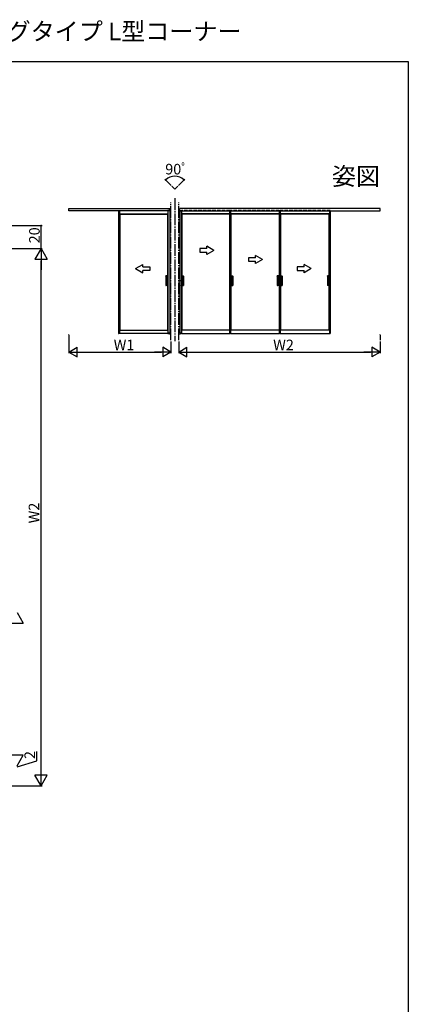
# Model space of a CAD drawing. Extents: x 0 to 990, y 0 to 1595.
# Drawn here: x 659 to 990, y 758 to 1595 of the extents above; entities that cross this region are included whole.
import ezdxf
from ezdxf.enums import TextEntityAlignment as Align

# ---------------------------------------------------------------- set-up
doc = ezdxf.new("R2010")
doc.units = 0
for name, pattern in [('YCENTER_1', [13, 10, -1, 1, -1]), ('YDOT_1', [2, 1, -1]), ('YHIDDEN_1', [4, 3, -1])]:
    doc.linetypes.add(name, pattern=pattern)
for name, color, linetype in [('USER1', 3, 'CONTINUOUS'), ('YKK_A1', 4, 'CONTINUOUS'), ('YKK_D', 6, 'CONTINUOUS'), ('YKK_ZWAK', 7, 'CONTINUOUS')]:
    doc.layers.add(name, color=color, linetype=linetype)
doc.styles.get("Standard").update_dxf_attribs({"font": 'txt', "bigfont": 'BIGFONT'})

msp = doc.modelspace()

# ---------------------------------------------------------------- linework, layer by layer
at = {"layer": 'YKK_A1', "linetype": 'YCENTER_1'}
for p, q in [((788.815045, 1453.773443), (791.283924, 1451.304563)), ((791.283924, 1451.304563), (793.752804, 1453.773443)), ((791.283722, 1443.479658), (791.283722, 1321.977155)), ((787.908721, 1322.687675), (787.908721, 1439.787677)), ((794.658722, 1322.687675), (794.658722, 1439.787677)), ((784.568721, 1373.437676), (783.568721, 1373.437676)), ((785.903721, 1373.437676), (783.743721, 1373.437676)), ((795.763722, 1373.437676), (798.673722, 1373.437676)), ((797.848722, 1373.437676), (798.848722, 1373.437676)), ((838.438722, 1373.437676), (840.598722, 1373.437676)), ((839.773722, 1373.437676), (840.773722, 1373.437676)), ((879.318723, 1373.437676), (878.318723, 1373.437676)), ((880.653723, 1373.437676), (878.493723, 1373.437676)), ((880.413723, 1373.437676), (882.573723, 1373.437676)), ((881.748723, 1373.437676), (882.748723, 1373.437676)), ((921.993724, 1373.437676), (920.993724, 1373.437676)), ((923.328724, 1373.437676), (921.168724, 1373.437676))]:
    msp.add_line(p, q, dxfattribs=at)
at = {"layer": 'YKK_A1', "linetype": 'Continuous'}
for p, q in [((701.15872, 1432.737677), (701.15872, 1434.787677)), ((701.15872, 1434.787677), (787.008721, 1434.787677)), ((787.008721, 1432.737677), (701.15872, 1432.737677)), ((743.483721, 1432.987677), (743.483721, 1328.637675)), ((743.483721, 1432.987677), (744.233721, 1432.987677)), ((744.233721, 1432.987677), (744.233721, 1328.637675)), ((785.408722, 1432.987677), (785.408722, 1328.637675)), ((786.908721, 1432.987677), (785.408722, 1432.987677)), ((786.908721, 1432.987677), (786.908721, 1328.637675)), ((787.008721, 1432.737677), (787.008721, 1434.787677)), ((965.908724, 1434.787677), (795.408722, 1434.787677)), ((795.408722, 1432.737677), (795.408722, 1434.787677)), ((795.408722, 1432.737677), (965.908724, 1432.737677)), ((795.508722, 1432.987677), (795.508722, 1328.637675)), ((795.508722, 1432.987677), (797.008721, 1432.987677)), ((797.008721, 1432.987677), (797.008721, 1328.637675)), ((837.833722, 1432.987677), (837.833722, 1328.637675)), ((837.833722, 1432.987677), (838.583722, 1432.987677)), ((838.583722, 1432.987677), (838.583722, 1328.637675)), ((880.158723, 1432.987677), (880.158723, 1328.637675)), ((880.158723, 1432.987677), (880.908723, 1432.987677)), ((880.908723, 1432.987677), (880.908723, 1365.587676)), ((922.833724, 1432.987677), (922.833724, 1365.587676)), ((923.583724, 1432.987677), (922.833724, 1432.987677)), ((923.583724, 1432.987677), (923.583724, 1328.637675)), ((965.908724, 1432.737677), (965.908724, 1434.787677)), ((744.233721, 1430.275177), (785.408722, 1430.275177)), ((744.233721, 1430.226241), (744.583721, 1430.087677)), ((744.583721, 1430.087677), (744.583721, 1373.437676)), ((744.583721, 1430.087677), (785.058722, 1430.087677)), ((785.408722, 1430.226241), (785.058722, 1430.087677)), ((785.058722, 1430.087677), (785.058722, 1377.637676)), ((837.833722, 1430.275177), (797.008721, 1430.275177)), ((797.008721, 1430.226241), (797.358722, 1430.087677)), ((837.833722, 1430.087677), (797.358722, 1430.087677)), ((797.358722, 1430.087677), (797.358722, 1377.637676)), ((880.158723, 1430.275177), (838.583722, 1430.275177)), ((838.583722, 1430.226241), (838.933722, 1430.087677)), ((838.933722, 1430.087677), (838.933722, 1373.437676)), ((880.158723, 1430.087677), (838.933722, 1430.087677)), ((922.833724, 1430.275177), (880.908723, 1430.275177)), ((880.908723, 1430.226241), (881.258723, 1430.087677)), ((922.483724, 1430.087677), (881.258723, 1430.087677)), ((881.258723, 1430.087677), (881.258723, 1377.637676)), ((922.833724, 1430.226241), (922.483724, 1430.087677)), ((922.483724, 1430.087677), (922.483724, 1331.337675)), ((818.487659, 1400.637676), (812.487659, 1400.637676)), ((812.487659, 1400.637676), (812.487659, 1397.637676)), ((824.487659, 1399.137676), (818.487659, 1402.601778)), ((818.487659, 1400.637676), (818.487659, 1402.601778)), ((824.487659, 1399.137676), (818.487659, 1395.673575)), ((812.487659, 1397.637676), (818.487659, 1397.637676)), ((818.487659, 1395.673575), (818.487659, 1397.637676)), ((859.93766, 1392.887676), (853.937659, 1392.887676)), ((853.937659, 1392.887676), (853.937659, 1389.887676)), ((865.93766, 1391.387676), (859.93766, 1394.851778)), ((859.93766, 1392.887676), (859.93766, 1394.851778)), ((865.93766, 1391.387676), (859.93766, 1387.923575)), ((757.929784, 1383.637676), (763.929784, 1387.101778)), ((757.929784, 1383.637676), (763.929784, 1380.173574)), ((763.929784, 1385.137676), (763.929784, 1387.101778)), ((763.929784, 1385.137676), (769.929784, 1385.137676)), ((769.929784, 1385.137676), (769.929784, 1382.137676)), ((853.937659, 1389.887676), (859.93766, 1389.887676)), ((859.93766, 1387.923575), (859.93766, 1389.887676)), ((895.38766, 1385.137676), (895.38766, 1382.137676)), ((901.38766, 1385.137676), (895.38766, 1385.137676)), ((907.38766, 1383.637676), (901.38766, 1387.101778)), ((901.38766, 1385.137676), (901.38766, 1387.101778)), ((907.38766, 1383.637676), (901.38766, 1380.173574)), ((763.929784, 1380.173574), (763.929784, 1382.137676)), ((769.929784, 1382.137676), (763.929784, 1382.137676)), ((783.743721, 1377.212676), (783.743721, 1377.587676)), ((783.743721, 1377.162676), (783.743721, 1369.712676)), ((783.768721, 1377.187676), (784.368721, 1377.187676)), ((785.393722, 1377.187676), (783.768721, 1377.187676)), ((785.408722, 1377.637676), (783.793721, 1377.637676)), ((783.843721, 1377.187676), (783.793721, 1377.187676)), ((784.293721, 1377.162676), (784.293721, 1369.712676)), ((784.393721, 1377.162676), (784.393721, 1369.712676)), ((785.043722, 1377.187676), (785.043722, 1369.687676)), ((785.393722, 1377.637676), (785.393722, 1377.187676)), ((797.008721, 1377.637676), (798.623722, 1377.637676)), ((797.023721, 1377.637676), (797.023721, 1377.187676)), ((797.023721, 1377.187676), (798.648722, 1377.187676)), ((797.373721, 1377.187676), (797.373721, 1369.687676)), ((798.023722, 1377.162676), (798.023722, 1369.712676)), ((798.648722, 1377.187676), (798.048722, 1377.187676)), ((798.123722, 1377.162676), (798.123722, 1369.712676)), ((798.573722, 1377.187676), (798.623722, 1377.187676)), ((798.673722, 1377.212676), (798.673722, 1377.587676)), ((798.673722, 1377.162676), (798.673722, 1369.712676)), ((838.933722, 1377.637676), (840.548722, 1377.637676)), ((838.948722, 1377.637676), (838.948722, 1377.187676)), ((838.948722, 1377.187676), (840.573722, 1377.187676)), ((839.298722, 1377.187676), (839.298722, 1369.687676)), ((839.948722, 1377.162676), (839.948722, 1369.712676)), ((840.573722, 1377.187676), (839.973722, 1377.187676)), ((840.048722, 1377.162676), (840.048722, 1369.712676)), ((840.498722, 1377.187676), (840.548722, 1377.187676)), ((840.598722, 1377.212676), (840.598722, 1377.587676)), ((840.598722, 1377.162676), (840.598722, 1369.712676)), ((878.493723, 1377.212676), (878.493723, 1377.587676)), ((878.493723, 1377.162676), (878.493723, 1369.712676)), ((878.518723, 1377.187676), (879.118723, 1377.187676)), ((880.143723, 1377.187676), (878.518723, 1377.187676)), ((880.158723, 1377.637676), (878.543723, 1377.637676)), ((878.593723, 1377.187676), (878.543723, 1377.187676)), ((879.043723, 1377.162676), (879.043723, 1369.712676)), ((879.143723, 1377.162676), (879.143723, 1369.712676)), ((879.793723, 1377.187676), (879.793723, 1369.687676)), ((880.143723, 1377.637676), (880.143723, 1377.187676)), ((880.908723, 1377.637676), (882.523723, 1377.637676)), ((880.923723, 1377.637676), (880.923723, 1377.187676)), ((880.923723, 1377.187676), (882.548723, 1377.187676)), ((881.273723, 1377.187676), (881.273723, 1369.687676)), ((881.923723, 1377.162676), (881.923723, 1369.712676)), ((882.548723, 1377.187676), (881.948723, 1377.187676)), ((882.023723, 1377.162676), (882.023723, 1369.712676)), ((882.473723, 1377.187676), (882.523723, 1377.187676)), ((882.573723, 1377.212676), (882.573723, 1377.587676)), ((882.573723, 1377.162676), (882.573723, 1369.712676)), ((895.38766, 1382.137676), (901.38766, 1382.137676)), ((901.38766, 1380.173574), (901.38766, 1382.137676)), ((921.168724, 1377.212676), (921.168724, 1377.587676)), ((921.168724, 1377.162676), (921.168724, 1369.712676)), ((921.193724, 1377.187676), (921.793724, 1377.187676)), ((922.818724, 1377.187676), (921.193724, 1377.187676)), ((922.833724, 1377.637676), (921.218724, 1377.637676)), ((921.268724, 1377.187676), (921.218724, 1377.187676)), ((921.718724, 1377.162676), (921.718724, 1369.712676)), ((921.818724, 1377.162676), (921.818724, 1369.712676)), ((922.468724, 1377.187676), (922.468724, 1369.687676)), ((922.818724, 1377.637676), (922.818724, 1377.187676)), ((744.583721, 1373.437676), (744.583721, 1331.337675)), ((783.743721, 1369.662676), (783.743721, 1369.287676)), ((783.768721, 1369.687676), (784.368721, 1369.687676)), ((785.393722, 1369.687676), (783.768721, 1369.687676)), ((785.408722, 1369.237676), (783.793721, 1369.237676)), ((785.058722, 1369.237676), (785.058722, 1331.337675)), ((785.393722, 1369.237676), (785.393722, 1369.687676)), ((797.008721, 1369.237676), (798.623722, 1369.237676)), ((797.023721, 1369.237676), (797.023721, 1369.687676)), ((797.023721, 1369.687676), (798.648722, 1369.687676)), ((797.358722, 1369.237676), (797.358722, 1331.337675)), ((798.648722, 1369.687676), (798.048722, 1369.687676)), ((798.673722, 1369.662676), (798.673722, 1369.287676)), ((838.933722, 1373.437676), (838.933722, 1331.337675)), ((838.933722, 1369.237676), (840.548722, 1369.237676)), ((838.948722, 1369.237676), (838.948722, 1369.687676)), ((838.948722, 1369.687676), (840.573722, 1369.687676)), ((840.573722, 1369.687676), (839.973722, 1369.687676)), ((840.598722, 1369.662676), (840.598722, 1369.287676)), ((878.493723, 1369.662676), (878.493723, 1369.287676)), ((878.518723, 1369.687676), (879.118723, 1369.687676)), ((880.143723, 1369.687676), (878.518723, 1369.687676)), ((880.158723, 1369.237676), (878.543723, 1369.237676)), ((880.143723, 1369.237676), (880.143723, 1369.687676)), ((880.908723, 1369.237676), (882.523723, 1369.237676)), ((880.908723, 1365.587676), (880.908723, 1328.637675)), ((880.923723, 1369.237676), (880.923723, 1369.687676)), ((880.923723, 1369.687676), (882.548723, 1369.687676)), ((881.258723, 1369.237676), (881.258723, 1331.337675)), ((882.548723, 1369.687676), (881.948723, 1369.687676)), ((882.573723, 1369.662676), (882.573723, 1369.287676)), ((921.168724, 1369.662676), (921.168724, 1369.287676)), ((921.193724, 1369.687676), (921.793724, 1369.687676)), ((922.818724, 1369.687676), (921.193724, 1369.687676)), ((922.833724, 1369.237676), (921.218724, 1369.237676)), ((922.818724, 1369.237676), (922.818724, 1369.687676)), ((922.833724, 1365.587676), (922.833724, 1328.637675)), ((701.15872, 1327.687675), (701.15872, 1327.837675)), ((701.15872, 1327.158496), (701.15872, 1322.687675)), ((744.233721, 1328.637675), (743.473721, 1328.637675)), ((743.473721, 1328.637675), (743.473721, 1328.462675)), ((743.483721, 1328.637675), (744.233721, 1328.637675)), ((744.233721, 1328.437675), (743.498721, 1328.437675)), ((744.233721, 1331.199111), (744.583721, 1331.337675)), ((744.233721, 1328.637675), (744.233721, 1328.437675)), ((785.408722, 1328.437675), (744.233721, 1328.437675)), ((744.583721, 1331.337675), (785.058722, 1331.337675)), ((744.583721, 1331.150175), (785.408722, 1331.150175)), ((785.408722, 1331.199111), (785.058722, 1331.337675)), ((785.408721, 1328.637675), (786.918721, 1328.637675)), ((785.408721, 1328.637675), (785.408721, 1328.437675)), ((785.408721, 1328.437675), (786.893721, 1328.437675)), ((786.908721, 1328.637675), (785.408722, 1328.637675)), ((786.918721, 1328.637675), (786.918721, 1328.462675)), ((787.008721, 1327.837675), (787.008721, 1327.687675)), ((795.408722, 1327.837675), (795.408722, 1327.687675)), ((797.008722, 1328.637675), (795.498722, 1328.637675)), ((795.498722, 1328.637675), (795.498722, 1328.462675)), ((795.508722, 1328.637675), (797.008721, 1328.637675)), ((797.008722, 1328.437675), (795.523722, 1328.437675)), ((797.008721, 1331.199111), (797.358722, 1331.337675)), ((837.833722, 1331.150175), (797.008721, 1331.150175)), ((797.008721, 1328.437675), (838.183722, 1328.437675)), ((797.008722, 1328.637675), (797.008722, 1328.437675)), ((837.833722, 1331.337675), (797.358722, 1331.337675)), ((838.583722, 1328.637675), (837.823722, 1328.637675)), ((837.823722, 1328.637675), (837.823722, 1328.462675)), ((837.833722, 1328.637675), (838.583722, 1328.637675)), ((838.583722, 1328.437675), (837.848722, 1328.437675)), ((838.583722, 1331.199111), (838.933722, 1331.337675)), ((880.158723, 1331.150175), (838.583722, 1331.150175)), ((838.583722, 1328.637675), (838.583722, 1328.437675)), ((838.583722, 1328.437675), (880.508723, 1328.437675)), ((880.158723, 1331.337675), (838.933722, 1331.337675)), ((880.908723, 1328.637675), (880.148723, 1328.637675)), ((880.148723, 1328.637675), (880.148723, 1328.462675)), ((880.158723, 1328.637675), (880.908723, 1328.637675)), ((880.908723, 1328.437675), (880.173723, 1328.437675)), ((880.908723, 1331.199111), (881.258723, 1331.337675)), ((922.833724, 1331.150175), (880.908723, 1331.150175)), ((880.908723, 1328.637675), (880.908723, 1328.437675)), ((880.908723, 1328.437675), (923.108724, 1328.437675)), ((922.483724, 1331.337675), (881.258723, 1331.337675)), ((922.833724, 1331.199111), (922.483724, 1331.337675)), ((923.583724, 1328.637675), (922.833724, 1328.637675)), ((922.833724, 1328.637675), (923.593724, 1328.637675)), ((922.833724, 1328.637675), (922.833724, 1328.437675)), ((922.833724, 1328.437675), (923.568724, 1328.437675)), ((923.593724, 1328.637675), (923.593724, 1328.462675)), ((965.908724, 1327.687675), (965.908724, 1327.837675)), ((965.908724, 1327.158496), (965.908724, 1322.687675))]:
    msp.add_line(p, q, dxfattribs=at)
at = {"layer": 'YKK_A1', "linetype": 'YHIDDEN_1'}
for p, q in [((744.233721, 1432.987677), (785.408722, 1432.987677)), ((838.183722, 1432.987677), (797.008721, 1432.987677)), ((880.158723, 1432.987677), (838.408056, 1432.987677)), ((923.583724, 1432.987677), (880.908723, 1432.987677))]:
    msp.add_line(p, q, dxfattribs=at)
at = {"layer": 'YKK_A1', "linetype": 'YDOT_1'}
for p, q in [((876.850056, 1331.337675), (876.225056, 1331.337675)), ((876.850056, 1331.150175), (876.575056, 1331.150175))]:
    msp.add_line(p, q, dxfattribs=at)
at = {"layer": 'YKK_A1', "linetype": 'Continuous'}
for centre, radius, start, end in [((783.793721, 1377.587676), 0.05, 90, 180), ((783.768721, 1377.212676), 0.025, 180, 270), ((783.768721, 1377.162676), 0.025, 90, 180), ((784.268721, 1377.162676), 0.025, 0, 90), ((784.368721, 1377.162676), 0.025, 0, 90), ((798.048722, 1377.162676), 0.025, 90, 180), ((798.148722, 1377.162676), 0.025, 90, 180), ((798.623722, 1377.587676), 0.05, 0, 90), ((798.648722, 1377.212676), 0.025, 270, 0), ((798.648722, 1377.162676), 0.025, 0, 90), ((839.973722, 1377.162676), 0.025, 90, 180), ((840.073722, 1377.162676), 0.025, 90, 180), ((840.548722, 1377.587676), 0.05, 0, 90), ((840.573722, 1377.212676), 0.025, 270, 0), ((840.573722, 1377.162676), 0.025, 0, 90), ((878.543723, 1377.587676), 0.05, 90, 180), ((878.518723, 1377.212676), 0.025, 180, 270), ((878.518723, 1377.162676), 0.025, 90, 180), ((879.018723, 1377.162676), 0.025, 0, 90), ((879.118723, 1377.162676), 0.025, 0, 90), ((881.948723, 1377.162676), 0.025, 90, 180), ((882.048723, 1377.162676), 0.025, 90, 180), ((882.523723, 1377.587676), 0.05, 0, 90), ((882.548723, 1377.212676), 0.025, 270, 0), ((882.548723, 1377.162676), 0.025, 0, 90), ((921.218724, 1377.587676), 0.05, 90, 180), ((921.193724, 1377.212676), 0.025, 180, 270), ((921.193724, 1377.162676), 0.025, 90, 180), ((921.693724, 1377.162676), 0.025, 0, 90), ((921.793724, 1377.162676), 0.025, 0, 90), ((783.768721, 1369.712676), 0.025, 180, 270), ((783.768721, 1369.662676), 0.025, 90, 180), ((783.793721, 1369.287676), 0.05, 180, 270), ((784.268721, 1369.712676), 0.025, 270, 0), ((784.368721, 1369.712676), 0.025, 270, 0), ((798.048722, 1369.712676), 0.025, 180, 270), ((798.148722, 1369.712676), 0.025, 180, 270), ((798.623722, 1369.287676), 0.05, 270, 0), ((798.648722, 1369.712676), 0.025, 270, 0), ((798.648722, 1369.662676), 0.025, 0, 90), ((839.973722, 1369.712676), 0.025, 180, 270), ((840.073722, 1369.712676), 0.025, 180, 270), ((840.548722, 1369.287676), 0.05, 270, 0), ((840.573722, 1369.712676), 0.025, 270, 0), ((840.573722, 1369.662676), 0.025, 0, 90), ((878.518723, 1369.712676), 0.025, 180, 270), ((878.518723, 1369.662676), 0.025, 90, 180), ((878.543723, 1369.287676), 0.05, 180, 270), ((879.018723, 1369.712676), 0.025, 270, 0), ((879.118723, 1369.712676), 0.025, 270, 0), ((881.948723, 1369.712676), 0.025, 180, 270), ((882.048723, 1369.712676), 0.025, 180, 270), ((882.523723, 1369.287676), 0.05, 270, 0), ((882.548723, 1369.712676), 0.025, 270, 0), ((882.548723, 1369.662676), 0.025, 0, 90), ((921.193724, 1369.712676), 0.025, 180, 270), ((921.193724, 1369.662676), 0.025, 90, 180), ((921.218724, 1369.287676), 0.05, 180, 270), ((921.693724, 1369.712676), 0.025, 270, 0), ((921.793724, 1369.712676), 0.025, 270, 0), ((743.498721, 1328.462675), 0.025, 180, 270), ((786.893721, 1328.462675), 0.025, 270, 0), ((795.523722, 1328.462675), 0.025, 180, 270), ((837.848722, 1328.462675), 0.025, 180, 270), ((880.173723, 1328.462675), 0.025, 180, 270), ((923.568724, 1328.462675), 0.025, 270, 0)]:
    msp.add_arc(centre, radius, start, end, dxfattribs=at)
at = {"layer": 'YKK_D'}
for p, q in [((788.107946, 1454.480543), (782.825704, 1459.762785)), ((794.459904, 1454.480543), (799.742146, 1459.762785)), ((564.507577, 1420.188184), (678.507577, 1420.188184)), ((677.507577, 1400.688184), (677.507577, 1420.188184)), ((545.007577, 1400.688184), (678.507577, 1400.688184)), ((620.007577, 1400.688184), (678.507577, 1400.688184)), ((677.507577, 954.191096), (677.507577, 1390.188184)), ((701.158742, 1326.158507), (701.158742, 1311.687682)), ((787.908742, 1321.687682), (787.908742, 1311.687682)), ((794.658742, 1321.687682), (794.658742, 1311.687682)), ((965.908742, 1321.687682), (965.908742, 1311.687682)), ((709.158742, 1312.687682), (779.908742, 1312.687682)), ((802.658742, 1312.687682), (957.908742, 1312.687682)), ((673.907577, 964.761103), (673.907577, 972.761103)), ((657.007577, 959.691103), (673.907577, 964.761103)), ((488.507611, 943.691096), (678.507577, 943.691096))]:
    msp.add_line(p, q, dxfattribs=at)
at = {"layer": 'YKK_D', "lineweight": -2}
for p, q in [((677.507577, 1400.688184), (672.257577, 1391.594918)), ((677.507577, 1400.688184), (682.757577, 1391.594918)), ((677.507577, 1400.688184), (677.507577, 1382.501651)), ((672.257577, 1391.594918), (682.757577, 1391.594918)), ((701.158742, 1312.687682), (708.086945, 1316.687682)), ((708.086945, 1308.687682), (708.086945, 1316.687682)), ((787.908742, 1312.687682), (780.980539, 1316.687682)), ((780.980539, 1316.687682), (780.980539, 1308.687682)), ((794.658742, 1312.687682), (801.586945, 1316.687682)), ((801.586945, 1308.687682), (801.586945, 1316.687682)), ((965.908742, 1312.687682), (958.980539, 1316.687682)), ((958.980539, 1316.687682), (958.980539, 1308.687682)), ((701.158742, 1312.687682), (708.086945, 1308.687682)), ((701.158742, 1312.687682), (715.015149, 1312.687682)), ((787.908742, 1312.687682), (774.052336, 1312.687682)), ((787.908742, 1312.687682), (780.980539, 1308.687682)), ((794.658742, 1312.687682), (801.586945, 1308.687682)), ((794.658742, 1312.687682), (808.515149, 1312.687682)), ((965.908742, 1312.687682), (952.052336, 1312.687682)), ((965.908742, 1312.687682), (958.980539, 1308.687682)), ((657.007577, 1091.191098), (662.257577, 1082.097831)), ((651.757577, 1082.097831), (662.257577, 1082.097831)), ((662.257577, 969.784363), (651.757577, 969.784363)), ((657.007577, 960.691096), (662.257577, 969.784363)), ((677.507577, 943.691096), (677.507577, 961.87763)), ((677.507577, 943.691096), (672.257577, 952.784363)), ((682.757577, 952.784363), (672.257577, 952.784363)), ((677.507577, 943.691096), (682.757577, 952.784363))]:
    msp.add_line(p, q, dxfattribs=at)
at = {"layer": 'YKK_D', "linetype": 'ByBlock', "const_width": 1.275}
for points in [[(783.645506, 1459.168373, 1), (783.420116, 1458.942983, 1)], [(798.922344, 1459.168373, 1), (799.147735, 1458.942983, 1)], [(677.507577, 1420.028809, 1), (677.507577, 1420.347559, 1)]]:
    msp.add_lwpolyline(points, format="xyb", close=True, dxfattribs=at)
at = {"layer": 'YKK_D'}
msp.add_arc((791.283925, 1451.304564), 10.961731, 45, 135, dxfattribs=at)
at = {"layer": 'YKK_ZWAK'}
for p, q in [((0, 1560), (990, 1560)), ((990, 1560), (990, 0))]:
    msp.add_line(p, q, dxfattribs=at)

# ---------------------------------------------------------------- texts
at = {"layer": 'USER1'}
msp.add_text('アルミインテリア建材 スクリーンパーティション 間仕切 スライディングタイプ L型コーナー', height=15, dxfattribs=at).set_placement((0, 1578))
msp.add_text('姿図', height=15, dxfattribs=at).set_placement((965.873452, 1454.741475), align=Align.RIGHT)
at = {"layer": 'YKK_D'}
for s, p in [('90ﾟ', (783.123925, 1463.766295)), ('W1', (739.253742, 1314.187682)), ('W2', (875.003742, 1314.187682))]:
    msp.add_text(s, height=9, dxfattribs=at).set_placement(p)
for s, p in [('20', (676.307577, 1405.158184)), ('W2', (675.907577, 1166.90964)), ('2', (672.307577, 966.361103))]:
    msp.add_text(s, height=9, rotation=90, dxfattribs=at).set_placement(p)

doc.saveas('drawing.dxf')
